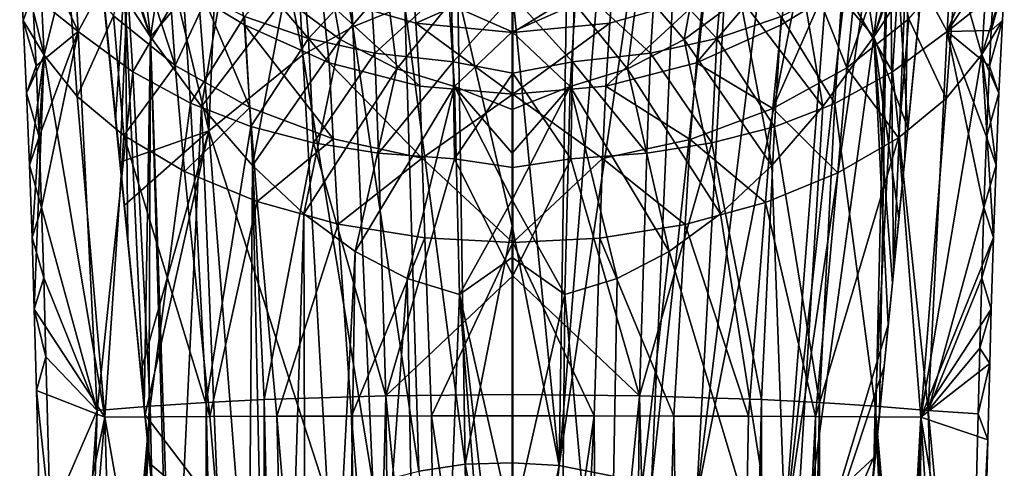
# Model space of a CAD drawing. Units: inches. Extents: x -1.19 to 1.15, y -5.93 to 2.89.
# Drawn here: x -1.15 to 0.69, y -0.34 to 0.49 of the extents above; entities that cross this region are included whole.
import ezdxf

# ---------------------------------------------------------------- set-up
doc = ezdxf.new("R2010")
doc.units = ezdxf.units.IN
doc.layers.get('0').update_dxf_attribs({"true_color": 0xc2ced6})

msp = doc.modelspace()

# ---------------------------------------------------------------- linework, layer by layer
for points in [[(-0.1417, -0.3384), (-0.1141, 1.4184), (-0.2292, 0.5492), (-0.1417, -0.3384)], [(-0.1141, 1.4184), (-0.1417, -0.3384), (-0.003, 1.3782), (-0.1141, 1.4184)], [(-0.003, 1.3782), (-0.1417, -0.3384), (0.1036, 1.3138), (-0.003, 1.3782)], [(-0.5621, 1.3138), (-0.6636, 1.2276), (-0.5261, 0.4788), (-0.5621, 1.3138)], [(-0.5261, 0.4788), (-0.4297, 0.5177), (-0.5621, 1.3138), (-0.5261, 0.4788)], [(-0.1417, -0.3384), (0.0304, -0.3727), (0.1036, 1.3138), (-0.1417, -0.3384)], [(0.2052, 1.2276), (0.1036, 1.3138), (0.0304, -0.3727), (0.2052, 1.2276)], [(-0.6636, 1.2276), (-0.7596, 1.1218), (-0.6194, 0.4263), (-0.6636, 1.2276)], [(-0.6194, 0.4263), (-0.5261, 0.4788), (-0.6636, 1.2276), (-0.6194, 0.4263)], [(0.2052, 1.2276), (0.0304, -0.3727), (0.1144, -0.4016), (0.2052, 1.2276)], [(0.3012, 1.1218), (0.2052, 1.2276), (0.1144, -0.4016), (0.3012, 1.1218)], [(-0.7596, 1.1218), (-0.8495, 0.9987), (-0.7946, 0.2851), (-0.7596, 1.1218)], [(-0.7946, 0.2851), (-0.6194, 0.4263), (-0.7596, 1.1218), (-0.7946, 0.2851)], [(0.1144, -0.4016), (0.3911, 0.9987), (0.3012, 1.1218), (0.1144, -0.4016)], [(-0.7946, 0.2851), (-0.8495, 0.9987), (-0.9327, 0.8604), (-0.7946, 0.2851)], [(0.1144, -0.4016), (0.2765, -0.4807), (0.3911, 0.9987), (0.1144, -0.4016)], [(0.4335, 0.9313), (0.3911, 0.9987), (0.2765, -0.4807), (0.4335, 0.9313)], [(0.2765, -0.4807), (0.4743, 0.8604), (0.4335, 0.9313), (0.2765, -0.4807)], [(-0.9561, 0.9096), (-0.9036, 0.4604), (-1.024, 0.8549), (-0.9561, 0.9096)], [(-0.8575, 0.7599), (-0.9036, 0.4604), (-0.9561, 0.9096), (-0.8575, 0.7599)], [(0.399, 0.7599), (0.4976, 0.9096), (0.4451, 0.4604), (0.399, 0.7599)], [(0.5655, 0.8549), (0.4451, 0.4604), (0.4976, 0.9096), (0.5655, 0.8549)], [(-1.0156, 0.7774), (-1.024, 0.8549), (-0.9036, 0.4604), (-1.0156, 0.7774)], [(-0.9686, 0.3057), (-0.9327, 0.8604), (-0.9997, 0.619), (-0.9686, 0.3057)], [(-0.9686, 0.3057), (-0.9607, 0.2268), (-0.9327, 0.8604), (-0.9686, 0.3057)], [(-0.9327, 0.8604), (-0.9607, 0.2268), (-0.7946, 0.2851), (-0.9327, 0.8604)], [(0.2765, -0.4807), (0.4469, -0.3225), (0.4743, 0.8604), (0.2765, -0.4807)], [(0.5655, 0.8549), (0.5572, 0.7774), (0.4451, 0.4604), (0.5655, 0.8549)], [(0.4553, -0.24), (0.4743, 0.8604), (0.4469, -0.3225), (0.4553, -0.24)], [(0.4553, -0.24), (0.4815, 0.0195), (0.4743, 0.8604), (0.4553, -0.24)], [(0.5132, 0.7863), (0.4743, 0.8604), (0.4815, 0.0195), (0.5132, 0.7863)], [(-0.951, 0.533), (-1.0156, 0.7774), (-0.9036, 0.4604), (-0.951, 0.533)], [(0.4451, 0.4604), (0.5572, 0.7774), (0.4926, 0.533), (0.4451, 0.4604)], [(0.4815, 0.0195), (0.5028, 0.2323), (0.5132, 0.7863), (0.4815, 0.0195)], [(0.5289, 0.4943), (0.5132, 0.7863), (0.5028, 0.2323), (0.5289, 0.4943)], [(-0.8575, 0.7599), (-0.7569, 0.6345), (-0.9036, 0.4604), (-0.8575, 0.7599)], [(0.2984, 0.6345), (0.399, 0.7599), (0.4451, 0.4604), (0.2984, 0.6345)], [(-1.1318, 0.6712), (-1.0382, 0.4702), (-1.053, 0.7262), (-1.1318, 0.6712)], [(-1.0382, 0.4702), (-0.9513, 0.6317), (-1.053, 0.7262), (-1.0382, 0.4702)], [(0.5814, 0.4698), (0.5962, 0.7257), (0.4945, 0.6313), (0.5814, 0.4698)], [(0.6776, 0.7045), (0.5962, 0.7257), (0.5814, 0.4698), (0.6776, 0.7045)], [(0.6466, 0.4275), (0.5982, 0.5953), (0.6642, 0.7199), (0.6466, 0.4275)], [(0.6466, 0.4275), (0.6642, 0.7199), (0.6882, 0.5582), (0.6466, 0.4275)], [(-1.1156, 0.7075), (-1.102, 0.426), (-1.1474, 0.6107), (-1.1156, 0.7075)], [(-1.0585, 0.6009), (-1.102, 0.426), (-1.1156, 0.7075), (-1.0585, 0.6009)], [(0.5814, 0.4698), (0.6712, 0.6046), (0.6776, 0.7045), (0.5814, 0.4698)], [(-1.1318, 0.6712), (-1.1237, 0.5381), (-1.0382, 0.4702), (-1.1318, 0.6712)], [(-1.0382, 0.4702), (-0.9364, 0.395), (-0.9513, 0.6317), (-1.0382, 0.4702)], [(-0.8573, 0.4066), (-0.9727, 0.4995), (-0.9307, 0.6307), (-0.8573, 0.4066)], [(-0.9364, 0.395), (-0.843, 0.556), (-0.9513, 0.6317), (-0.9364, 0.395)], [(-0.9307, 0.6307), (-0.8692, 0.5765), (-0.8573, 0.4066), (-0.9307, 0.6307)], [(-0.7569, 0.6345), (-0.8086, 0.3303), (-0.9036, 0.4604), (-0.7569, 0.6345)], [(-0.7569, 0.6345), (-0.6544, 0.5331), (-0.8086, 0.3303), (-0.7569, 0.6345)], [(0.1959, 0.5331), (0.2984, 0.6345), (0.3501, 0.3303), (0.1959, 0.5331)], [(0.3501, 0.3303), (0.2984, 0.6345), (0.4451, 0.4604), (0.3501, 0.3303)], [(0.4797, 0.3947), (0.4945, 0.6313), (0.3863, 0.5558), (0.4797, 0.3947)], [(0.3948, 0.4026), (0.4129, 0.5765), (0.4744, 0.6307), (0.3948, 0.4026)], [(0.4744, 0.6307), (0.5103, 0.4937), (0.3948, 0.4026), (0.4744, 0.6307)], [(0.5814, 0.4698), (0.4945, 0.6313), (0.4797, 0.3947), (0.5814, 0.4698)], [(-1.102, 0.426), (-1.1411, 0.4905), (-1.1474, 0.6107), (-1.102, 0.426)], [(-1.1237, 0.5381), (-1.1474, 0.6107), (-1.1411, 0.4905), (-1.1237, 0.5381)], [(-0.9997, 0.619), (-0.9913, 0.5388), (-0.9686, 0.3057), (-0.9997, 0.619)], [(-0.7454, 0.6171), (-0.7286, 0.4824), (-0.8015, 0.5268), (-0.7454, 0.6171)], [(-0.7454, 0.6171), (-0.5835, 0.5358), (-0.5704, 0.4116), (-0.7454, 0.6171)], [(-0.5704, 0.4116), (-0.7286, 0.4824), (-0.7454, 0.6171), (-0.5704, 0.4116)], [(-0.7286, 0.4983), (-0.609, 0.4569), (-0.6223, 0.6148), (-0.7286, 0.4983)], [(-0.5787, 0.615), (-0.55, 0.4552), (-0.6544, 0.5331), (-0.5787, 0.615)], [(-0.4944, 0.5807), (-0.6223, 0.6148), (-0.609, 0.4569), (-0.4944, 0.5807)], [(-0.4637, 0.5556), (-0.55, 0.4552), (-0.5787, 0.615), (-0.4637, 0.5556)], [(0.0053, 0.5556), (0.1203, 0.615), (0.0916, 0.4552), (0.0053, 0.5556)], [(0.1524, 0.4568), (0.1657, 0.6147), (0.0378, 0.5806), (0.1524, 0.4568)], [(0.1203, 0.615), (0.1959, 0.5331), (0.0916, 0.4552), (0.1203, 0.615)], [(0.1141, 0.4116), (0.1271, 0.5358), (0.2891, 0.6171), (0.1141, 0.4116)], [(0.2891, 0.6171), (0.2722, 0.4824), (0.1141, 0.4116), (0.2891, 0.6171)], [(0.1657, 0.6147), (0.1524, 0.4568), (0.272, 0.4982), (0.1657, 0.6147)], [(0.2722, 0.4824), (0.2891, 0.6171), (0.3452, 0.5268), (0.2722, 0.4824)], [(-1.0585, 0.6009), (-1.0402, 0.349), (-1.102, 0.426), (-1.0585, 0.6009)], [(-1.0402, 0.349), (-1.0585, 0.6009), (-0.9727, 0.4995), (-1.0402, 0.349)], [(-0.2292, 0.5876), (-0.2292, 0.4697), (-0.3467, 0.5208), (-0.2292, 0.5876)], [(-0.1117, 0.5208), (-0.2292, 0.4697), (-0.2292, 0.5876), (-0.1117, 0.5208)], [(0.5103, 0.4937), (0.5982, 0.5953), (0.5798, 0.345), (0.5103, 0.4937)], [(0.6466, 0.4275), (0.5798, 0.345), (0.5982, 0.5953), (0.6466, 0.4275)], [(0.6712, 0.6046), (0.5814, 0.4698), (0.6673, 0.5381), (0.6712, 0.6046)], [(-0.8692, 0.5765), (-0.8015, 0.5268), (-0.8573, 0.4066), (-0.8692, 0.5765)], [(-0.609, 0.4569), (-0.4851, 0.4298), (-0.4944, 0.5807), (-0.609, 0.4569)], [(-0.4166, 0.5844), (-0.4089, 0.4854), (-0.5835, 0.5358), (-0.4166, 0.5844)], [(-0.3437, 0.5596), (-0.4944, 0.5807), (-0.4851, 0.4298), (-0.3437, 0.5596)], [(-0.4089, 0.4854), (-0.4166, 0.5844), (-0.2282, 0.5656), (-0.4089, 0.4854)], [(-0.2282, 0.4685), (-0.2282, 0.5656), (-0.0398, 0.5844), (-0.2282, 0.4685)], [(-0.0398, 0.5844), (-0.0475, 0.4854), (-0.2282, 0.4685), (-0.0398, 0.5844)], [(0.0286, 0.4298), (0.0378, 0.5806), (-0.1127, 0.5596), (0.0286, 0.4298)], [(0.1271, 0.5358), (-0.0475, 0.4854), (-0.0398, 0.5844), (0.1271, 0.5358)], [(0.0378, 0.5806), (0.0286, 0.4298), (0.1524, 0.4568), (0.0378, 0.5806)], [(0.4129, 0.5765), (0.3948, 0.4026), (0.3452, 0.5268), (0.4129, 0.5765)], [(-0.9364, 0.395), (-0.8291, 0.3363), (-0.843, 0.556), (-0.9364, 0.395)], [(-0.8291, 0.3363), (-0.7286, 0.4983), (-0.843, 0.556), (-0.8291, 0.3363)], [(-0.4637, 0.5556), (-0.4442, 0.4003), (-0.55, 0.4552), (-0.4637, 0.5556)], [(-0.4851, 0.4298), (-0.3396, 0.4137), (-0.3437, 0.5596), (-0.4851, 0.4298)], [(-0.3467, 0.5208), (-0.4442, 0.4003), (-0.4637, 0.5556), (-0.3467, 0.5208)], [(-0.2282, 0.5656), (-0.2282, 0.4685), (-0.4089, 0.4854), (-0.2282, 0.5656)], [(-0.2282, 0.5365), (-0.3437, 0.5596), (-0.3396, 0.4137), (-0.2282, 0.5365)], [(-0.1169, 0.4137), (-0.1127, 0.5596), (-0.2282, 0.5365), (-0.1169, 0.4137)], [(-0.1127, 0.5596), (-0.1169, 0.4137), (0.0286, 0.4298), (-0.1127, 0.5596)], [(-0.1117, 0.5208), (0.0053, 0.5556), (-0.0143, 0.4003), (-0.1117, 0.5208)], [(0.0053, 0.5556), (0.0916, 0.4552), (-0.0143, 0.4003), (0.0053, 0.5556)], [(0.3724, 0.3361), (0.3863, 0.5558), (0.272, 0.4982), (0.3724, 0.3361)], [(0.4797, 0.3947), (0.3863, 0.5558), (0.3724, 0.3361), (0.4797, 0.3947)], [(0.6882, 0.5582), (0.6847, 0.4905), (0.6466, 0.4275), (0.6882, 0.5582)], [(0.6638, 0.4719), (0.6847, 0.4905), (0.6882, 0.5582), (0.6638, 0.4719)], [(0.6882, 0.5582), (0.6673, 0.5381), (0.6638, 0.4719), (0.6882, 0.5582)], [(-1.117, 0.4058), (-1.1237, 0.5381), (-1.1411, 0.4905), (-1.117, 0.4058)], [(-1.0382, 0.4702), (-1.1237, 0.5381), (-1.117, 0.4058), (-1.0382, 0.4702)], [(-0.9913, 0.5388), (-0.951, 0.533), (-0.9461, 0.0828), (-0.9913, 0.5388)], [(-0.9686, 0.3057), (-0.9913, 0.5388), (-0.9461, 0.0828), (-0.9686, 0.3057)], [(-0.951, 0.533), (-0.9036, 0.4604), (-0.9151, -0.2308), (-0.951, 0.533)], [(-0.9151, -0.2308), (-0.9461, 0.0828), (-0.951, 0.533), (-0.9151, -0.2308)], [(-0.6544, 0.5331), (-0.7134, 0.2201), (-0.8086, 0.3303), (-0.6544, 0.5331)], [(-0.6544, 0.5331), (-0.55, 0.4552), (-0.7134, 0.2201), (-0.6544, 0.5331)], [(-0.5835, 0.5358), (-0.4089, 0.4854), (-0.4015, 0.368), (-0.5835, 0.5358)], [(-0.4015, 0.368), (-0.5704, 0.4116), (-0.5835, 0.5358), (-0.4015, 0.368)], [(-0.3306, 0.5419), (-0.4297, 0.5177), (-0.3168, -0.3363), (-0.3306, 0.5419)], [(-0.3396, 0.4137), (-0.2282, 0.3926), (-0.2282, 0.5365), (-0.3396, 0.4137)], [(-0.2292, 0.5492), (-0.3306, 0.5419), (-0.2292, 0.1077), (-0.2292, 0.5492)], [(-0.3168, -0.3363), (-0.2292, 0.1077), (-0.3306, 0.5419), (-0.3168, -0.3363)], [(-0.1417, -0.3384), (-0.2292, 0.5492), (-0.2292, 0.1077), (-0.1417, -0.3384)], [(-0.2282, 0.5365), (-0.2282, 0.3926), (-0.1169, 0.4137), (-0.2282, 0.5365)], [(0.1271, 0.5358), (0.1141, 0.4116), (-0.0548, 0.368), (0.1271, 0.5358)], [(-0.0548, 0.368), (-0.0475, 0.4854), (0.1271, 0.5358), (-0.0548, 0.368)], [(0.0916, 0.4552), (0.1959, 0.5331), (0.2549, 0.2201), (0.0916, 0.4552)], [(0.2549, 0.2201), (0.1959, 0.5331), (0.3501, 0.3303), (0.2549, 0.2201)], [(0.4451, 0.4604), (0.4926, 0.533), (0.5082, 0.2899), (0.4451, 0.4604)], [(0.5082, 0.2899), (0.4926, 0.533), (0.5326, 0.5359), (0.5082, 0.2899)], [(0.5289, 0.4943), (0.5082, 0.2899), (0.5326, 0.5359), (0.5289, 0.4943)], [(0.5814, 0.4698), (0.6638, 0.4719), (0.6673, 0.5381), (0.5814, 0.4698)], [(-0.7184, 0.3287), (-0.8573, 0.4066), (-0.8015, 0.5268), (-0.7184, 0.3287)], [(-0.8015, 0.5268), (-0.7286, 0.4824), (-0.7184, 0.3287), (-0.8015, 0.5268)], [(-0.4297, 0.5177), (-0.5261, 0.4788), (-0.4035, -0.3494), (-0.4297, 0.5177)], [(-0.3467, 0.5208), (-0.3371, 0.3677), (-0.4442, 0.4003), (-0.3467, 0.5208)], [(-0.4035, -0.3494), (-0.3168, -0.3363), (-0.4297, 0.5177), (-0.4035, -0.3494)], [(-0.3371, 0.3677), (-0.3467, 0.5208), (-0.2292, 0.4697), (-0.3371, 0.3677)], [(-0.1117, 0.5208), (-0.1213, 0.3677), (-0.2292, 0.4697), (-0.1117, 0.5208)], [(-0.1117, 0.5208), (-0.0143, 0.4003), (-0.1213, 0.3677), (-0.1117, 0.5208)], [(0.3452, 0.5268), (0.3948, 0.4026), (0.2568, 0.3263), (0.3452, 0.5268)], [(0.2568, 0.3263), (0.2722, 0.4824), (0.3452, 0.5268), (0.2568, 0.3263)], [(-0.9727, 0.4995), (-0.9534, 0.2761), (-1.0402, 0.349), (-0.9727, 0.4995)], [(-0.9534, 0.2761), (-0.9727, 0.4995), (-0.8573, 0.4066), (-0.9534, 0.2761)], [(-0.8291, 0.3363), (-0.7165, 0.2928), (-0.7286, 0.4983), (-0.8291, 0.3363)], [(-0.7165, 0.2928), (-0.609, 0.4569), (-0.7286, 0.4983), (-0.7165, 0.2928)], [(0.2599, 0.2927), (0.272, 0.4982), (0.1524, 0.4568), (0.2599, 0.2927)], [(0.3724, 0.3361), (0.272, 0.4982), (0.2599, 0.2927), (0.3724, 0.3361)], [(-1.102, 0.426), (-1.1347, 0.3554), (-1.1411, 0.4905), (-1.102, 0.426)], [(-1.117, 0.4058), (-1.1411, 0.4905), (-1.1347, 0.3554), (-1.117, 0.4058)], [(-0.7286, 0.4824), (-0.5704, 0.4116), (-0.5628, 0.2701), (-0.7286, 0.4824)], [(-0.5628, 0.2701), (-0.7184, 0.3287), (-0.7286, 0.4824), (-0.5628, 0.2701)], [(-0.5261, 0.4788), (-0.6194, 0.4263), (-0.4889, -0.3707), (-0.5261, 0.4788)], [(-0.4889, -0.3707), (-0.4035, -0.3494), (-0.5261, 0.4788), (-0.4889, -0.3707)], [(-0.4089, 0.4854), (-0.2282, 0.4685), (-0.2282, 0.3533), (-0.4089, 0.4854)], [(-0.2282, 0.3533), (-0.4015, 0.368), (-0.4089, 0.4854), (-0.2282, 0.3533)], [(-0.2282, 0.3533), (-0.2282, 0.4685), (-0.0475, 0.4854), (-0.2282, 0.3533)], [(-0.0475, 0.4854), (-0.0548, 0.368), (-0.2282, 0.3533), (-0.0475, 0.4854)], [(0.1141, 0.4116), (0.2722, 0.4824), (0.2568, 0.3263), (0.1141, 0.4116)], [(0.3948, 0.4026), (0.5103, 0.4937), (0.491, 0.272), (0.3948, 0.4026)], [(0.5798, 0.345), (0.491, 0.272), (0.5103, 0.4937), (0.5798, 0.345)], [(0.5289, 0.4943), (0.5028, 0.2323), (0.5082, 0.2899), (0.5289, 0.4943)], [(0.6466, 0.4275), (0.6847, 0.4905), (0.6783, 0.3554), (0.6466, 0.4275)], [(0.6638, 0.4719), (0.6606, 0.4057), (0.6847, 0.4905), (0.6638, 0.4719)], [(0.6606, 0.4057), (0.6783, 0.3554), (0.6847, 0.4905), (0.6606, 0.4057)], [(-1.117, 0.4058), (-1.1114, 0.2739), (-1.0382, 0.4702), (-1.117, 0.4058)], [(-1.0382, 0.4702), (-1.1114, 0.2739), (-1.1067, 0.1423), (-1.0382, 0.4702)], [(-1.0027, -0.2363), (-1.0382, 0.4702), (-1.1067, 0.1423), (-1.0027, -0.2363)], [(-0.9364, 0.395), (-1.0382, 0.4702), (-1.0027, -0.2363), (-0.9364, 0.395)], [(-0.9036, 0.4604), (-0.9064, -0.3192), (-0.9151, -0.2308), (-0.9036, 0.4604)], [(-0.9064, -0.3192), (-0.9036, 0.4604), (-0.8699, -0.6866), (-0.9064, -0.3192)], [(-0.9036, 0.4604), (-0.8086, 0.3303), (-0.8611, -0.776), (-0.9036, 0.4604)], [(-0.8611, -0.776), (-0.8699, -0.6866), (-0.9036, 0.4604), (-0.8611, -0.776)], [(-0.3371, 0.3677), (-0.2292, 0.4697), (-0.2292, 0.3248), (-0.3371, 0.3677)], [(-0.1213, 0.3677), (-0.2292, 0.3248), (-0.2292, 0.4697), (-0.1213, 0.3677)], [(0.4451, 0.4604), (0.4719, -0.0766), (0.288, -0.6871), (0.4451, 0.4604)], [(0.3501, 0.3303), (0.4451, 0.4604), (0.288, -0.6871), (0.3501, 0.3303)], [(0.4916, 0.1221), (0.4451, 0.4604), (0.5082, 0.2899), (0.4916, 0.1221)], [(0.4796, 0.001), (0.4719, -0.0766), (0.4451, 0.4604), (0.4796, 0.001)], [(0.4916, 0.1221), (0.4796, 0.001), (0.4451, 0.4604), (0.4916, 0.1221)], [(0.5814, 0.4698), (0.4797, 0.3947), (0.5463, -0.2363), (0.5814, 0.4698)], [(0.5814, 0.4698), (0.5463, -0.2363), (0.6503, 0.1424), (0.5814, 0.4698)], [(0.6606, 0.4057), (0.6638, 0.4719), (0.5814, 0.4698), (0.6606, 0.4057)], [(0.5814, 0.4698), (0.655, 0.2739), (0.6606, 0.4057), (0.5814, 0.4698)], [(0.5814, 0.4698), (0.6503, 0.1424), (0.655, 0.2739), (0.5814, 0.4698)], [(-0.7165, 0.2928), (-0.5994, 0.2626), (-0.609, 0.4569), (-0.7165, 0.2928)], [(-0.55, 0.4552), (-0.6178, 0.13), (-0.7134, 0.2201), (-0.55, 0.4552)], [(-0.55, 0.4552), (-0.4442, 0.4003), (-0.6178, 0.13), (-0.55, 0.4552)], [(-0.4851, 0.4298), (-0.609, 0.4569), (-0.5994, 0.2626), (-0.4851, 0.4298)], [(0.0916, 0.4552), (0.1594, 0.13), (-0.0143, 0.4003), (0.0916, 0.4552)], [(0.1428, 0.2625), (0.1524, 0.4568), (0.0286, 0.4298), (0.1428, 0.2625)], [(0.1594, 0.13), (0.0916, 0.4552), (0.2549, 0.2201), (0.1594, 0.13)], [(0.2599, 0.2927), (0.1524, 0.4568), (0.1428, 0.2625), (0.2599, 0.2927)], [(-1.1347, 0.3554), (-1.102, 0.426), (-1.1291, 0.2208), (-1.1347, 0.3554)], [(-1.1291, 0.2208), (-1.102, 0.426), (-1.1243, 0.0865), (-1.1291, 0.2208)], [(-1.102, 0.426), (-1.1202, -0.0475), (-1.1243, 0.0865), (-1.102, 0.426)], [(-0.9887, -0.2483), (-1.1202, -0.0475), (-1.102, 0.426), (-0.9887, -0.2483)], [(-1.102, 0.426), (-1.0402, 0.349), (-0.9887, -0.2483), (-1.102, 0.426)], [(-0.7946, 0.2851), (-0.5729, -0.3997), (-0.6194, 0.4263), (-0.7946, 0.2851)], [(-0.6194, 0.4263), (-0.5729, -0.3997), (-0.4889, -0.3707), (-0.6194, 0.4263)], [(-0.5994, 0.2626), (-0.4784, 0.2436), (-0.4851, 0.4298), (-0.5994, 0.2626)], [(-0.3396, 0.4137), (-0.4851, 0.4298), (-0.4784, 0.2436), (-0.3396, 0.4137)], [(0.0219, 0.2436), (0.0286, 0.4298), (-0.1169, 0.4137), (0.0219, 0.2436)], [(0.0286, 0.4298), (0.0219, 0.2436), (0.1428, 0.2625), (0.0286, 0.4298)], [(0.5323, -0.2483), (0.5798, 0.345), (0.6466, 0.4275), (0.5323, -0.2483)], [(0.6466, 0.4275), (0.668, 0.0865), (0.5323, -0.2483), (0.6466, 0.4275)], [(0.6466, 0.4275), (0.6783, 0.3554), (0.6728, 0.2208), (0.6466, 0.4275)], [(0.6728, 0.2208), (0.668, 0.0865), (0.6466, 0.4275), (0.6728, 0.2208)], [(-1.1114, 0.2739), (-1.117, 0.4058), (-1.1347, 0.3554), (-1.1114, 0.2739)], [(-0.8573, 0.4066), (-0.8399, 0.2094), (-0.9534, 0.2761), (-0.8573, 0.4066)], [(-0.8399, 0.2094), (-0.8573, 0.4066), (-0.7184, 0.3287), (-0.8399, 0.2094)], [(-0.5704, 0.4116), (-0.4015, 0.368), (-0.3973, 0.234), (-0.5704, 0.4116)], [(-0.3973, 0.234), (-0.5628, 0.2701), (-0.5704, 0.4116), (-0.3973, 0.234)], [(-0.4784, 0.2436), (-0.3365, 0.2329), (-0.3396, 0.4137), (-0.4784, 0.2436)], [(-0.2282, 0.3926), (-0.3396, 0.4137), (-0.3365, 0.2329), (-0.2282, 0.3926)], [(-0.1199, 0.2329), (-0.1169, 0.4137), (-0.2282, 0.3926), (-0.1199, 0.2329)], [(-0.1169, 0.4137), (-0.1199, 0.2329), (0.0219, 0.2436), (-0.1169, 0.4137)], [(-0.0548, 0.368), (0.1141, 0.4116), (0.1026, 0.269), (-0.0548, 0.368)], [(0.2568, 0.3263), (0.1026, 0.269), (0.1141, 0.4116), (0.2568, 0.3263)], [(0.6606, 0.4057), (0.655, 0.2739), (0.6783, 0.3554), (0.6606, 0.4057)], [(-0.9364, 0.395), (-1.0027, -0.2363), (-0.9039, -0.228), (-0.9364, 0.395)], [(-0.9039, -0.228), (-0.8291, 0.3363), (-0.9364, 0.395), (-0.9039, -0.228)], [(-0.4442, 0.4003), (-0.5218, 0.0599), (-0.6178, 0.13), (-0.4442, 0.4003)], [(-0.4442, 0.4003), (-0.3371, 0.3677), (-0.5218, 0.0599), (-0.4442, 0.4003)], [(-0.3365, 0.2329), (-0.2282, 0.2167), (-0.2282, 0.3926), (-0.3365, 0.2329)], [(-0.2282, 0.3926), (-0.2282, 0.2167), (-0.1199, 0.2329), (-0.2282, 0.3926)], [(-0.1213, 0.3677), (-0.0143, 0.4003), (0.0633, 0.0599), (-0.1213, 0.3677)], [(0.1594, 0.13), (0.0633, 0.0599), (-0.0143, 0.4003), (0.1594, 0.13)], [(0.2568, 0.3263), (0.3948, 0.4026), (0.3776, 0.2065), (0.2568, 0.3263)], [(0.4797, 0.3947), (0.3724, 0.3361), (0.4475, -0.228), (0.4797, 0.3947)], [(0.491, 0.272), (0.3776, 0.2065), (0.3948, 0.4026), (0.491, 0.272)], [(0.4475, -0.228), (0.5463, -0.2363), (0.4797, 0.3947), (0.4475, -0.228)], [(-0.3371, 0.3677), (-0.4251, 0.0099), (-0.5218, 0.0599), (-0.3371, 0.3677)], [(-0.4251, 0.0099), (-0.3371, 0.3677), (-0.3276, -0.0202), (-0.4251, 0.0099)], [(-0.3973, 0.234), (-0.4015, 0.368), (-0.2282, 0.3533), (-0.3973, 0.234)], [(-0.2292, 0.1566), (-0.3371, 0.3677), (-0.2292, 0.2433), (-0.2292, 0.1566)], [(-0.2292, 0.2433), (-0.3371, 0.3677), (-0.2292, 0.3248), (-0.2292, 0.2433)], [(-0.2292, 0.1566), (-0.3276, -0.0202), (-0.3371, 0.3677), (-0.2292, 0.1566)], [(-0.2292, 0.1566), (-0.2292, 0.2433), (-0.1213, 0.3677), (-0.2292, 0.1566)], [(-0.2292, 0.2433), (-0.2292, 0.3248), (-0.1213, 0.3677), (-0.2292, 0.2433)], [(-0.1308, -0.0202), (-0.2292, 0.1566), (-0.1213, 0.3677), (-0.1308, -0.0202)], [(-0.2282, 0.3533), (-0.0548, 0.368), (-0.0611, 0.2337), (-0.2282, 0.3533)], [(-0.1213, 0.3677), (-0.0334, 0.0099), (-0.1308, -0.0202), (-0.1213, 0.3677)], [(-0.0334, 0.0099), (-0.1213, 0.3677), (0.0633, 0.0599), (-0.0334, 0.0099)], [(0.1026, 0.269), (-0.0611, 0.2337), (-0.0548, 0.368), (0.1026, 0.269)], [(-1.1114, 0.2739), (-1.1347, 0.3554), (-1.1291, 0.2208), (-1.1114, 0.2739)], [(-0.9534, 0.2761), (-0.9887, -0.2483), (-1.0402, 0.349), (-0.9534, 0.2761)], [(-0.2282, 0.0768), (-0.3973, 0.234), (-0.2282, 0.3533), (-0.2282, 0.0768)], [(-0.2282, 0.3533), (-0.0611, 0.2337), (-0.2282, 0.0768), (-0.2282, 0.3533)], [(0.655, 0.2739), (0.6728, 0.2208), (0.6783, 0.3554), (0.655, 0.2739)], [(-0.9039, -0.228), (-0.7999, -0.2212), (-0.8291, 0.3363), (-0.9039, -0.228)], [(-0.7165, 0.2928), (-0.8291, 0.3363), (-0.7999, -0.2212), (-0.7165, 0.2928)], [(0.3436, -0.2212), (0.3724, 0.3361), (0.2599, 0.2927), (0.3436, -0.2212)], [(0.3436, -0.2212), (0.4475, -0.228), (0.3724, 0.3361), (0.3436, -0.2212)], [(0.5323, -0.2483), (0.491, 0.272), (0.5798, 0.345), (0.5323, -0.2483)], [(-0.8086, 0.3303), (-0.728, -1.6272), (-0.8611, -0.776), (-0.8086, 0.3303)], [(-0.7184, 0.3287), (-0.7047, 0.1534), (-0.8399, 0.2094), (-0.7184, 0.3287)], [(-0.8086, 0.3303), (-0.7134, 0.2201), (-0.728, -1.6272), (-0.8086, 0.3303)], [(-0.7047, 0.1534), (-0.7184, 0.3287), (-0.5628, 0.2701), (-0.7047, 0.1534)], [(0.1026, 0.269), (0.2568, 0.3263), (0.2432, 0.1516), (0.1026, 0.269)], [(0.3776, 0.2065), (0.2432, 0.1516), (0.2568, 0.3263), (0.3776, 0.2065)], [(0.288, -0.6871), (0.2549, 0.2201), (0.3501, 0.3303), (0.288, -0.6871)], [(-0.9686, 0.3057), (-0.9461, 0.0828), (-0.9607, 0.2268), (-0.9686, 0.3057)], [(-0.9534, 0.2761), (-0.7929, -0.2472), (-0.9887, -0.2483), (-0.9534, 0.2761)], [(-0.7946, 0.2851), (-0.9607, 0.2268), (-0.9526, 0.146), (-0.7946, 0.2851)], [(-0.9534, 0.2761), (-0.8399, 0.2094), (-0.7929, -0.2472), (-0.9534, 0.2761)], [(-0.7946, 0.2851), (-0.9526, 0.146), (-0.9215, -0.1636), (-0.7946, 0.2851)], [(-0.7946, 0.2851), (-0.9215, -0.1636), (-0.9133, -0.244), (-0.7946, 0.2851)], [(-0.9133, -0.244), (-0.7351, -0.4788), (-0.7946, 0.2851), (-0.9133, -0.244)], [(-0.7165, 0.2928), (-0.7999, -0.2212), (-0.6916, -0.2158), (-0.7165, 0.2928)], [(-0.7946, 0.2851), (-0.7351, -0.4788), (-0.5729, -0.3997), (-0.7946, 0.2851)], [(-0.6916, -0.2158), (-0.5994, 0.2626), (-0.7165, 0.2928), (-0.6916, -0.2158)], [(0.2353, -0.2158), (0.2599, 0.2927), (0.1428, 0.2625), (0.2353, -0.2158)], [(0.2599, 0.2927), (0.2353, -0.2158), (0.3436, -0.2212), (0.2599, 0.2927)], [(0.5028, 0.2323), (0.4916, 0.1221), (0.5082, 0.2899), (0.5028, 0.2323)], [(-1.1067, 0.1423), (-1.1114, 0.2739), (-1.1291, 0.2208), (-1.1067, 0.1423)], [(-0.5628, 0.2701), (-0.5534, 0.1112), (-0.7047, 0.1534), (-0.5628, 0.2701)], [(-0.5994, 0.2626), (-0.6916, -0.2158), (-0.4646, -0.2087), (-0.5994, 0.2626)], [(-0.4646, -0.2087), (-0.4784, 0.2436), (-0.5994, 0.2626), (-0.4646, -0.2087)], [(-0.5534, 0.1112), (-0.5628, 0.2701), (-0.3973, 0.234), (-0.5534, 0.1112)], [(-0.0611, 0.2337), (0.1026, 0.269), (0.0933, 0.1104), (-0.0611, 0.2337)], [(0.0082, -0.2087), (0.2353, -0.2158), (0.1428, 0.2625), (0.0082, -0.2087)], [(0.1428, 0.2625), (0.0219, 0.2436), (0.0082, -0.2087), (0.1428, 0.2625)], [(0.2432, 0.1516), (0.0933, 0.1104), (0.1026, 0.269), (0.2432, 0.1516)], [(0.491, 0.272), (0.5323, -0.2483), (0.3365, -0.2472), (0.491, 0.272)], [(0.3365, -0.2472), (0.3776, 0.2065), (0.491, 0.272), (0.3365, -0.2472)], [(0.655, 0.2739), (0.6503, 0.1424), (0.6728, 0.2208), (0.655, 0.2739)], [(-0.3365, 0.2329), (-0.4784, 0.2436), (-0.4646, -0.2087), (-0.3365, 0.2329)], [(0.0082, -0.2087), (0.0219, 0.2436), (-0.1199, 0.2329), (0.0082, -0.2087)], [(-1.1067, 0.1423), (-1.1291, 0.2208), (-1.1243, 0.0865), (-1.1067, 0.1423)], [(-0.9607, 0.2268), (-0.9461, 0.0828), (-0.9526, 0.146), (-0.9607, 0.2268)], [(-0.3973, 0.234), (-0.3923, 0.0854), (-0.5534, 0.1112), (-0.3973, 0.234)], [(-0.4646, -0.2087), (-0.2282, 0.0145), (-0.3365, 0.2329), (-0.4646, -0.2087)], [(-0.3923, 0.0854), (-0.3973, 0.234), (-0.2282, 0.0768), (-0.3923, 0.0854)], [(-0.2282, 0.2167), (-0.3365, 0.2329), (-0.2282, 0.0145), (-0.2282, 0.2167)], [(-0.2282, 0.0768), (-0.0611, 0.2337), (-0.066, 0.0852), (-0.2282, 0.0768)], [(-0.1199, 0.2329), (-0.2282, 0.0145), (0.0082, -0.2087), (-0.1199, 0.2329)], [(-0.1199, 0.2329), (-0.2282, 0.2167), (-0.2282, 0.0145), (-0.1199, 0.2329)], [(0.0933, 0.1104), (-0.066, 0.0852), (-0.0611, 0.2337), (0.0933, 0.1104)], [(0.5028, 0.2323), (0.4815, 0.0195), (0.4916, 0.1221), (0.5028, 0.2323)], [(0.6503, 0.1424), (0.668, 0.0865), (0.6728, 0.2208), (0.6503, 0.1424)], [(-0.7929, -0.2472), (-0.8399, 0.2094), (-0.7047, 0.1534), (-0.7929, -0.2472)], [(-0.6729, -1.6493), (-0.728, -1.6272), (-0.7134, 0.2201), (-0.6729, -1.6493)], [(-0.7134, 0.2201), (-0.6178, 0.13), (-0.6729, -1.6493), (-0.7134, 0.2201)], [(0.1594, 0.13), (0.2549, 0.2201), (0.288, -0.6871), (0.1594, 0.13)], [(0.3365, -0.2472), (0.2432, 0.1516), (0.3776, 0.2065), (0.3365, -0.2472)], [(-0.668, -0.2468), (-0.7929, -0.2472), (-0.7047, 0.1534), (-0.668, -0.2468)], [(-0.668, -0.2468), (-0.7047, 0.1534), (-0.5534, 0.1112), (-0.668, -0.2468)], [(-0.2292, 0.1566), (-0.2292, 0.0488), (-0.3276, -0.0202), (-0.2292, 0.1566)], [(-0.2292, 0.1566), (-0.1308, -0.0202), (-0.2292, 0.0488), (-0.2292, 0.1566)], [(0.0933, 0.1104), (0.2432, 0.1516), (0.2116, -0.2468), (0.0933, 0.1104)], [(0.2432, 0.1516), (0.3365, -0.2472), (0.2116, -0.2468), (0.2432, 0.1516)], [(-1.1026, 0.0111), (-1.1067, 0.1423), (-1.1243, 0.0865), (-1.1026, 0.0111)], [(-1.1067, 0.1423), (-1.1026, 0.0111), (-1.0027, -0.2363), (-1.1067, 0.1423)], [(-0.9526, 0.146), (-0.9461, 0.0828), (-0.9215, -0.1636), (-0.9526, 0.146)], [(-0.613, -1.6683), (-0.6729, -1.6493), (-0.6178, 0.13), (-0.613, -1.6683)], [(-0.6178, 0.13), (-0.5218, 0.0599), (-0.613, -1.6683), (-0.6178, 0.13)], [(0.1594, 0.13), (0.288, -0.6871), (0.0633, 0.0599), (0.1594, 0.13)], [(0.6503, 0.1424), (0.5463, -0.2363), (0.6462, 0.0111), (0.6503, 0.1424)], [(0.6503, 0.1424), (0.6462, 0.0111), (0.668, 0.0865), (0.6503, 0.1424)], [(-0.5534, 0.1112), (-0.5286, -0.2465), (-0.668, -0.2468), (-0.5534, 0.1112)], [(-0.5286, -0.2465), (-0.5534, 0.1112), (-0.3923, 0.0854), (-0.5286, -0.2465)], [(-0.066, 0.0852), (0.0933, 0.1104), (0.0722, -0.2465), (-0.066, 0.0852)], [(0.2116, -0.2468), (0.0722, -0.2465), (0.0933, 0.1104), (0.2116, -0.2468)], [(0.4815, 0.0195), (0.4796, 0.001), (0.4916, 0.1221), (0.4815, 0.0195)], [(-0.2292, 0.1077), (-0.3168, -0.3363), (-0.2292, -0.3339), (-0.2292, 0.1077)], [(-0.1417, -0.3384), (-0.2292, 0.1077), (-0.2292, -0.3339), (-0.1417, -0.3384)], [(-1.1026, 0.0111), (-1.1243, 0.0865), (-1.1202, -0.0475), (-1.1026, 0.0111)], [(-0.9215, -0.1636), (-0.9461, 0.0828), (-0.9151, -0.2308), (-0.9215, -0.1636)], [(-0.3923, 0.0854), (-0.3797, -0.2464), (-0.5286, -0.2465), (-0.3923, 0.0854)], [(-0.3797, -0.2464), (-0.3923, 0.0854), (-0.2282, 0.0768), (-0.3797, -0.2464)], [(-0.2282, 0.0768), (-0.2282, -0.2463), (-0.3797, -0.2464), (-0.2282, 0.0768)], [(-0.2282, 0.0768), (-0.066, 0.0852), (-0.0767, -0.2464), (-0.2282, 0.0768)], [(-0.0767, -0.2464), (-0.2282, -0.2463), (-0.2282, 0.0768), (-0.0767, -0.2464)], [(0.0722, -0.2465), (-0.0767, -0.2464), (-0.066, 0.0852), (0.0722, -0.2465)], [(0.5323, -0.2483), (0.668, 0.0865), (0.6638, -0.0475), (0.5323, -0.2483)], [(0.6462, 0.0111), (0.6638, -0.0475), (0.668, 0.0865), (0.6462, 0.0111)], [(-0.5491, -1.6841), (-0.613, -1.6683), (-0.5218, 0.0599), (-0.5491, -1.6841)], [(-0.5218, 0.0599), (-0.4251, 0.0099), (-0.5491, -1.6841), (-0.5218, 0.0599)], [(0.0633, 0.0599), (0.288, -0.6871), (-0.0506, -0.9222), (0.0633, 0.0599)], [(-0.0506, -0.9222), (-0.0334, 0.0099), (0.0633, 0.0599), (-0.0506, -0.9222)], [(-0.2292, -0.4517), (-0.3276, -0.0202), (-0.2292, 0.0488), (-0.2292, -0.4517)], [(-0.1308, -0.0202), (-0.2292, -0.4517), (-0.2292, 0.0488), (-0.1308, -0.0202)], [(0.4815, 0.0195), (0.4553, -0.24), (0.4642, -0.1543), (0.4815, 0.0195)], [(0.4815, 0.0195), (0.4642, -0.1543), (0.4719, -0.0766), (0.4815, 0.0195)], [(0.4815, 0.0195), (0.4719, -0.0766), (0.4796, 0.001), (0.4815, 0.0195)], [(-1.0985, -0.1361), (-1.1026, 0.0111), (-1.1202, -0.0475), (-1.0985, -0.1361)], [(-1.0027, -0.2363), (-1.1026, 0.0111), (-1.0985, -0.1361), (-1.0027, -0.2363)], [(-0.3935, -1.7082), (-0.5491, -1.6841), (-0.4251, 0.0099), (-0.3935, -1.7082)], [(-0.4646, -0.2087), (-0.2282, -0.2065), (-0.2282, 0.0145), (-0.4646, -0.2087)], [(-0.4251, 0.0099), (-0.3276, -0.0202), (-0.3935, -1.7082), (-0.4251, 0.0099)], [(-0.2282, 0.0145), (-0.2282, -0.2065), (0.0082, -0.2087), (-0.2282, 0.0145)], [(-0.0506, -0.9222), (-0.1308, -0.0202), (-0.0334, 0.0099), (-0.0506, -0.9222)], [(0.6426, -0.12), (0.6462, 0.0111), (0.5463, -0.2363), (0.6426, -0.12)], [(0.6462, 0.0111), (0.6426, -0.12), (0.6638, -0.0475), (0.6462, 0.0111)], [(-0.2292, -1.2947), (-0.3935, -1.7082), (-0.3276, -0.0202), (-0.2292, -1.2947)], [(-0.2292, -1.2947), (-0.3276, -0.0202), (-0.2292, -0.8732), (-0.2292, -1.2947)], [(-0.2292, -0.8732), (-0.3276, -0.0202), (-0.2292, -0.4517), (-0.2292, -0.8732)], [(-0.1395, -0.945), (-0.2292, -0.4517), (-0.1308, -0.0202), (-0.1395, -0.945)], [(-0.1308, -0.0202), (-0.0506, -0.9222), (-0.1395, -0.945), (-0.1308, -0.0202)], [(-1.1202, -0.0475), (-0.9887, -0.2483), (-1.116, -0.1988), (-1.1202, -0.0475)], [(-1.0985, -0.1361), (-1.1202, -0.0475), (-1.116, -0.1988), (-1.0985, -0.1361)], [(0.661, -0.1486), (0.5323, -0.2483), (0.6638, -0.0475), (0.661, -0.1486)], [(0.6426, -0.12), (0.661, -0.1486), (0.6638, -0.0475), (0.6426, -0.12)], [(0.4719, -0.0766), (0.4642, -0.1543), (0.288, -0.6871), (0.4719, -0.0766)], [(0.6395, -0.2426), (0.6426, -0.12), (0.5463, -0.2363), (0.6395, -0.2426)], [(0.6426, -0.12), (0.6395, -0.2426), (0.661, -0.1486), (0.6426, -0.12)], [(-1.0909, -0.4382), (-1.0985, -0.1361), (-1.116, -0.1988), (-1.0909, -0.4382)], [(-1.0027, -0.2363), (-1.0985, -0.1361), (-1.0909, -0.4382), (-1.0027, -0.2363)], [(-0.9133, -0.244), (-0.9215, -0.1636), (-0.9151, -0.2308), (-0.9133, -0.244)], [(0.4642, -0.1543), (0.4484, -0.3146), (0.288, -0.6871), (0.4642, -0.1543)], [(0.4642, -0.1543), (0.4553, -0.24), (0.4484, -0.3146), (0.4642, -0.1543)], [(0.5323, -0.2483), (0.661, -0.1486), (0.6573, -0.2906), (0.5323, -0.2483)], [(0.6395, -0.2426), (0.6573, -0.2906), (0.661, -0.1486), (0.6395, -0.2426)], [(-0.9887, -0.2483), (-1.1011, -0.787), (-1.116, -0.1988), (-0.9887, -0.2483)], [(-1.0909, -0.4382), (-1.116, -0.1988), (-1.1011, -0.787), (-1.0909, -0.4382)], [(-0.6916, -0.2158), (-0.7999, -0.2212), (-0.6952, -5.02), (-0.6916, -0.2158)], [(-0.6916, -0.2158), (-0.6952, -5.02), (-0.5841, -4.9992), (-0.6916, -0.2158)], [(-0.4646, -0.2087), (-0.6916, -0.2158), (-0.5841, -4.9992), (-0.4646, -0.2087)], [(-0.4112, -4.9796), (-0.4646, -0.2087), (-0.5841, -4.9992), (-0.4112, -4.9796)], [(-0.2282, -0.2065), (-0.4646, -0.2087), (-0.2282, -2.5897), (-0.2282, -0.2065)], [(-0.2282, -2.5897), (-0.4646, -0.2087), (-0.4112, -4.9796), (-0.2282, -2.5897)], [(-0.2282, -0.2065), (-0.2282, -2.5897), (0.0082, -0.2087), (-0.2282, -0.2065)], [(-0.0452, -4.9796), (0.0082, -0.2087), (-0.2282, -2.5897), (-0.0452, -4.9796)], [(-0.0452, -4.9796), (0.1277, -4.9992), (0.0082, -0.2087), (-0.0452, -4.9796)], [(0.0082, -0.2087), (0.1277, -4.9992), (0.2353, -0.2158), (0.0082, -0.2087)], [(0.2388, -5.02), (0.2353, -0.2158), (0.1277, -4.9992), (0.2388, -5.02)], [(0.3436, -0.2212), (0.2353, -0.2158), (0.2388, -5.02), (0.3436, -0.2212)], [(-1.0715, -1.2127), (-1.0027, -0.2363), (-1.0909, -0.4382), (-1.0715, -1.2127)], [(-1.0527, -1.9555), (-1.0027, -0.2363), (-1.0715, -1.2127), (-1.0527, -1.9555)], [(-1.0527, -1.9555), (-0.9039, -0.228), (-1.0027, -0.2363), (-1.0527, -1.9555)], [(-1.0527, -1.9555), (-1.0418, -2.3847), (-0.9039, -0.228), (-1.0527, -1.9555)], [(-1.0418, -2.3847), (-1.0293, -2.8727), (-0.9039, -0.228), (-1.0418, -2.3847)], [(-0.9039, -0.228), (-1.0293, -2.8727), (-0.7977, -5.0467), (-0.9039, -0.228)], [(-0.9151, -0.2308), (-0.9064, -0.3192), (-0.9133, -0.244), (-0.9151, -0.2308)], [(-0.7977, -5.0467), (-0.7999, -0.2212), (-0.9039, -0.228), (-0.7977, -5.0467)], [(-0.6952, -5.02), (-0.7999, -0.2212), (-0.7977, -5.0467), (-0.6952, -5.02)], [(0.2388, -5.02), (0.3414, -5.0467), (0.3436, -0.2212), (0.2388, -5.02)], [(0.4475, -0.228), (0.3436, -0.2212), (0.3414, -5.0467), (0.4475, -0.228)], [(0.3414, -5.0467), (0.573, -2.8727), (0.4475, -0.228), (0.3414, -5.0467)], [(0.5855, -2.3828), (0.5964, -1.9542), (0.4475, -0.228), (0.5855, -2.3828)], [(0.5855, -2.3828), (0.4475, -0.228), (0.573, -2.8727), (0.5855, -2.3828)], [(0.5463, -0.2363), (0.4475, -0.228), (0.5964, -1.9542), (0.5463, -0.2363)], [(0.62, -1.0176), (0.6395, -0.2426), (0.5463, -0.2363), (0.62, -1.0176)], [(0.5964, -1.9542), (0.62, -1.0176), (0.5463, -0.2363), (0.5964, -1.9542)], [(-1.1011, -0.787), (-0.9887, -0.2483), (-1.0859, -1.386), (-1.1011, -0.787)], [(-1.0859, -1.386), (-0.9887, -0.2483), (-0.9261, -2.4335), (-1.0859, -1.386)], [(-0.6149, -2.3757), (-0.9887, -0.2483), (-0.7929, -0.2472), (-0.6149, -2.3757)], [(-0.6149, -2.3757), (-0.9261, -2.4335), (-0.9887, -0.2483), (-0.6149, -2.3757)], [(-0.9133, -0.244), (-0.9039, -0.3356), (-0.7351, -0.4788), (-0.9133, -0.244)], [(-0.9039, -0.3356), (-0.9133, -0.244), (-0.9064, -0.3192), (-0.9039, -0.3356)], [(-0.7929, -0.2472), (-0.668, -0.2468), (-0.6149, -2.3757), (-0.7929, -0.2472)], [(-0.4886, -2.3649), (-0.668, -0.2468), (-0.5286, -0.2465), (-0.4886, -2.3649)], [(-0.4886, -2.3649), (-0.6149, -2.3757), (-0.668, -0.2468), (-0.4886, -2.3649)], [(-0.3573, -2.3588), (-0.5286, -0.2465), (-0.3797, -0.2464), (-0.3573, -2.3588)], [(-0.3573, -2.3588), (-0.4886, -2.3649), (-0.5286, -0.2465), (-0.3573, -2.3588)], [(-0.2282, -1.2663), (-0.3797, -0.2464), (-0.2282, -0.2463), (-0.2282, -1.2663)], [(-0.2282, -1.2663), (-0.3573, -2.3588), (-0.3797, -0.2464), (-0.2282, -1.2663)], [(-0.2282, -1.2663), (-0.2282, -0.2463), (-0.0767, -0.2464), (-0.2282, -1.2663)], [(-0.0767, -0.2464), (-0.2282, -3.3064), (-0.2282, -1.2663), (-0.0767, -0.2464)], [(-0.0767, -0.2464), (-0.0494, -4.3264), (-0.2282, -3.3064), (-0.0767, -0.2464)], [(0.0722, -0.2465), (-0.0494, -4.3264), (-0.0767, -0.2464), (0.0722, -0.2465)], [(0.0722, -0.2465), (0.1345, -4.3301), (-0.0494, -4.3264), (0.0722, -0.2465)], [(0.0722, -0.2465), (0.2116, -0.2468), (0.1345, -4.3301), (0.0722, -0.2465)], [(0.1345, -4.3301), (0.2116, -0.2468), (0.3365, -0.2472), (0.1345, -4.3301)], [(0.3365, -0.2472), (0.3046, -4.3517), (0.1345, -4.3301), (0.3365, -0.2472)], [(0.3046, -4.3517), (0.3365, -0.2472), (0.5323, -0.2483), (0.3046, -4.3517)], [(0.3811, -4.379), (0.3046, -4.3517), (0.5323, -0.2483), (0.3811, -4.379)], [(0.3811, -4.379), (0.5323, -0.2483), (0.4491, -4.4287), (0.3811, -4.379)], [(0.4469, -0.3225), (0.4484, -0.3146), (0.4553, -0.24), (0.4469, -0.3225)], [(0.4491, -4.4287), (0.5323, -0.2483), (0.5157, -4.5541), (0.4491, -4.4287)], [(0.5323, -0.2483), (0.6228, -1.65), (0.5157, -4.5541), (0.5323, -0.2483)], [(0.5323, -0.2483), (0.6573, -0.2906), (0.6418, -0.9026), (0.5323, -0.2483)], [(0.6418, -0.9026), (0.6228, -1.65), (0.5323, -0.2483), (0.6418, -0.9026)], [(0.6395, -0.2426), (0.62, -1.0176), (0.6573, -0.2906), (0.6395, -0.2426)], [(0.62, -1.0176), (0.6418, -0.9026), (0.6573, -0.2906), (0.62, -1.0176)], [(-0.9064, -0.3192), (-0.8699, -0.6866), (-0.9039, -0.3356), (-0.9064, -0.3192)], [(0.4389, -0.401), (0.4469, -0.3225), (0.2765, -0.4807), (0.4389, -0.401)], [(0.4296, -0.5044), (0.288, -0.6871), (0.4484, -0.3146), (0.4296, -0.5044)], [(0.4484, -0.3146), (0.4389, -0.401), (0.4296, -0.5044), (0.4484, -0.3146)], [(0.4389, -0.401), (0.4484, -0.3146), (0.4469, -0.3225), (0.4389, -0.401)], [(-0.9039, -0.3356), (-0.8665, -0.7021), (-0.7351, -0.4788), (-0.9039, -0.3356)], [(-0.8665, -0.7021), (-0.9039, -0.3356), (-0.8699, -0.6866), (-0.8665, -0.7021)], [(-0.3168, -0.3363), (-0.4035, -0.3494), (-0.3028, -1.217), (-0.3168, -0.3363)], [(-0.2292, -0.3339), (-0.3168, -0.3363), (-0.2292, -0.7755), (-0.2292, -0.3339)], [(-0.3028, -1.217), (-0.2292, -0.7755), (-0.3168, -0.3363), (-0.3028, -1.217)], [(-0.2292, -0.3339), (-0.2292, -0.7755), (-0.1417, -0.3384), (-0.2292, -0.3339)], [(-0.1417, -0.3384), (-0.2292, -1.217), (0.0304, -0.3727), (-0.1417, -0.3384)], [(-0.1417, -0.3384), (-0.2292, -0.7755), (-0.2292, -1.217), (-0.1417, -0.3384)]]:
    msp.add_lwpolyline(points)

doc.saveas('drawing.dxf')
